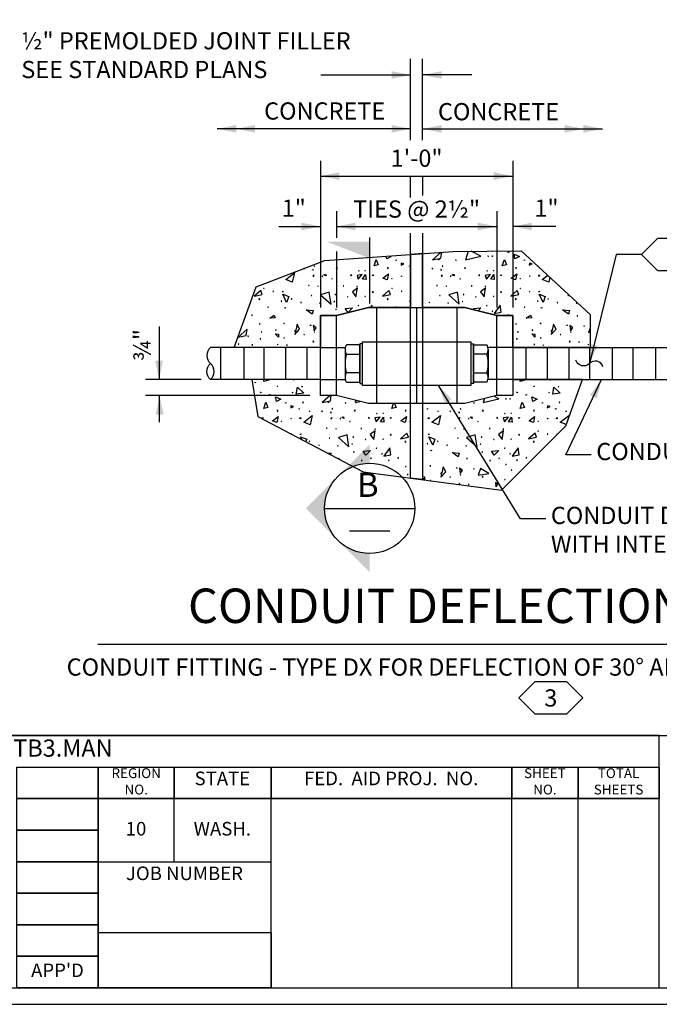
# Model space of a CAD drawing. Extents: x -3.74 to 2.72, y 0.07 to 2.12.
# Drawn here: x 0.76 to 1.18, y 0.07 to 0.71 of the extents above; entities that cross this region are included whole.
import ezdxf
from ezdxf.enums import TextEntityAlignment as Align

# ---------------------------------------------------------------- set-up
doc = ezdxf.new("R2010")
doc.units = 0
for name, pattern in [('A', [0]), ('B', [0]), ('BLANK', [0]), ('C', [0]), ('D', [0]), ('DEFAULT', [0]), ('E', [0]), ('SDASH', [0.006567, 0.003283, -0.003283]), ('SDASHB', [0.006567, 0.003283, -0.003283])]:
    doc.linetypes.add(name, pattern=pattern)
doc.layers.get('0').update_dxf_attribs({"linetype": 'CONTINUOUS'})
for name, color, linetype in [('BORDER', 2, 'CONTINUOUS'), ('GRAPHICS', 1, 'CONTINUOUS'), ('NAMES', 3, 'CONTINUOUS')]:
    doc.layers.add(name, color=color, linetype=linetype)
doc.styles.add('25', font='lucon.TTF', dxfattribs={"width": 1.041426})
doc.styles.add('BR25', font='BRIDT___0.TTF')
doc.styles.add('BR35', font='BRIDT___0.TTF')
doc.styles.add('BR50', font='BRIDT___0.TTF')
doc.styles.add('BR70', font='BRIDT___0.TTF')
doc.styles.add('PROJ3', font='arial.ttf')
doc.styles.add('PROJECT', font='arial.ttf', dxfattribs={"width": 1.062384})
doc.styles.add('SHEET12', font='BRIDRG__1.TTF')
doc.styles.add('SHEET9', font='BRIDRG__1.TTF', dxfattribs={"width": 1.061106})
doc.styles.add('TXT', font='TXT')

# ---------------------------------------------------------------- blocks, each defined once
blk = doc.blocks.new('BORDER_GRAPH')
at = {"linetype": 'D'}
blk.add_line((0.06282, 0.24456), (2.6875, 0.24456), dxfattribs=at)
at = {"color": 31, "linetype": 'B'}
for p, q in [((1.17625, 0.08052), (1.17625, 0.24456)), ((0.75885, 0.22406), (1.17625, 0.22406)), ((0.8117, 0.08052), (0.8117, 0.22406)), ((0.92397, 0.08052), (0.92397, 0.22406)), ((1.08045, 0.08052), (1.08045, 0.22406)), ((1.12342, 0.08052), (1.12342, 0.22406))]:
    blk.add_line(p, q, dxfattribs=at)
at = {"color": 2, "linetype": 'B'}
for p, q in [((0.86093, 0.16254), (0.86093, 0.22406)), ((0.8117, 0.20355), (1.17625, 0.20355)), ((0.8117, 0.16254), (0.92397, 0.16254))]:
    blk.add_line(p, q, dxfattribs=at)
at = {"color": 31, "linetype": 'B'}
blk.add_lwpolyline([(1.17625, 0.24456), (0.75885, 0.24456), (0.73265, 0.24456), (0.4485, 0.24456), (0.39618, 0.24456), (0.39618, 0.22406), (0.4485, 0.22406)], dxfattribs=at)
for points in [[(0.8117, 0.20355), (0.75885, 0.20355), (0.75885, 0.22406), (0.8117, 0.22406)], [(0.8117, 0.18305), (0.75885, 0.18305), (0.75885, 0.20355), (0.8117, 0.20355)], [(0.8117, 0.16254), (0.75885, 0.16254), (0.75885, 0.18305), (0.8117, 0.18305)], [(0.8117, 0.14204), (0.75885, 0.14204), (0.75885, 0.16254), (0.8117, 0.16254)], [(0.8117, 0.12153), (0.75885, 0.12153), (0.75885, 0.14204), (0.8117, 0.14204)], [(0.75885, 0.12153), (0.8117, 0.12153), (0.8117, 0.10103), (0.75885, 0.10103)], [(0.8117, 0.08052), (0.75885, 0.08052), (0.75885, 0.10103), (0.8117, 0.10103)]]:
    blk.add_lwpolyline(points, close=True, dxfattribs=at)
at = {"color": 2}
for s, insert, char_height, attachment_point, style in [('REGION\\PNO.', (0.83632, 0.21393), 0.006399, 5, 'SHEET9'), ('STATE', (0.8923, 0.20952), 0.00885, 8, 'SHEET12'), ('FED.  AID PROJ.  NO.', (1.002, 0.20949), 0.0088501, 8, 'SHEET12'), ('SHEET\\PNO.', (1.10191, 0.21393), 0.006399, 5, 'SHEET9'), ('TOTAL\\PSHEETS', (1.14981, 0.21393), 0.006399, 5, 'SHEET9'), ('10', (0.83619, 0.18281), 0.00885, 5, 'SHEET12'), ('WASH.', (0.89229, 0.18281), 0.00885, 5, 'SHEET12'), ('JOB NUMBER', (0.86768, 0.15941), 0.00885, 2, 'SHEET12')]:
    blk.add_mtext(s, dxfattribs=dict(at, insert=insert, char_height=char_height, attachment_point=attachment_point, style=style))
at = {"color": 31, "insert": (0.78515, 0.09077), "char_height": 0.00885, "attachment_point": 5, "style": 'SHEET12'}
blk.add_mtext("APP'D", dxfattribs=at)
blk = doc.blocks.new('BORDER_GRAPH$0')
at = {"linetype": 'D'}
blk.add_line((0.06282, 0.24456), (2.60049, 0.24456), dxfattribs=at)
at = {"linetype": 'B'}
for p, q in [((0.8117, 0.08052), (0.8117, 0.22406)), ((0.92397, 0.08052), (0.92397, 0.22406)), ((1.08045, 0.08052), (1.08045, 0.22406)), ((1.12342, 0.08052), (1.12342, 0.22406)), ((1.17625, 0.08052), (1.17625, 0.22406))]:
    blk.add_line(p, q, dxfattribs=at)
blk.add_lwpolyline([(0.75885, 0.22406), (1.17625, 0.22406), (1.17625, 0.24456), (0.75885, 0.24456), (0.73265, 0.24456), (0.4485, 0.24456), (0.39618, 0.24456), (0.39618, 0.22406), (0.4485, 0.22406)], dxfattribs=at)
for points in [[(0.8117, 0.20355), (0.75885, 0.20355), (0.75885, 0.22406), (0.8117, 0.22406)], [(0.8117, 0.18305), (0.75885, 0.18305), (0.75885, 0.20355), (0.8117, 0.20355)], [(0.8117, 0.16254), (0.75885, 0.16254), (0.75885, 0.18305), (0.8117, 0.18305)], [(0.8117, 0.14204), (0.75885, 0.14204), (0.75885, 0.16254), (0.8117, 0.16254)], [(0.8117, 0.12153), (0.75885, 0.12153), (0.75885, 0.14204), (0.8117, 0.14204)], [(0.75885, 0.12153), (0.8117, 0.12153), (0.8117, 0.10103), (0.75885, 0.10103)], [(0.92397, 0.08052), (0.8117, 0.08052), (0.8117, 0.1164), (0.92397, 0.1164)], [(0.8117, 0.08052), (0.75885, 0.08052), (0.75885, 0.10103), (0.8117, 0.10103)]]:
    blk.add_lwpolyline(points, close=True, dxfattribs=at)
at = {"color": 2, "linetype": 'B'}
for points in [[(0.8117, 0.22406), (0.86093, 0.22406), (0.86093, 0.20355), (0.8117, 0.20355)], [(0.86093, 0.22406), (0.92397, 0.22406), (0.92397, 0.20355), (0.86093, 0.20355)], [(0.92397, 0.22406), (1.08045, 0.22406), (1.08045, 0.20355), (0.92397, 0.20355)], [(1.08045, 0.22406), (1.12342, 0.22406), (1.12342, 0.20355), (1.08045, 0.20355)], [(1.12342, 0.22406), (1.17625, 0.22406), (1.17625, 0.20355), (1.12342, 0.20355)]]:
    blk.add_lwpolyline(points, close=True, dxfattribs=at)
at = {"insert": (0.78515, 0.09077), "char_height": 0.00885, "attachment_point": 5, "style": 'SHEET12'}
blk.add_mtext("APP'D", dxfattribs=at)
blk = doc.blocks.new('BORDER_OUTLINE')
at = {"linetype": 'E'}
blk.add_lwpolyline([(0.06282, 0.08052), (2.6875, 0.08052), (2.6875, 1.80296), (0.06282, 1.80296)], close=True, dxfattribs=at)
blk = doc.blocks.new('BORDER_OUTLINE$0')
at = {"linetype": 'E'}
blk.add_lwpolyline([(0.06282, 0.08052), (2.6875, 0.08052), (2.6875, 1.80296), (0.06282, 1.80296)], close=True, dxfattribs=at)
blk = doc.blocks.new('NO_NAME$0')
at = {"color": 1, "linetype": 'BLANK'}
blk.add_lwpolyline([(-0.01722, 0.06982), (2.71667, 0.06982), (2.71667, 2.11546), (-0.01722, 2.11546)], close=True, dxfattribs=at)
blk = doc.blocks.new('BORDER_NAMES')
at = {"insert": (0.39618, 0.242), "char_height": 0.0111959, "attachment_point": 1, "style": 'BR35'}
blk.add_mtext('\\fBridgeTech|b0|i1|c0|p66; M:\\\\STANDARDS\\\\Traffic Barriers\\\\Single Slope\\\\SS42TB3.MAN', dxfattribs=at)
at = {"style": 'TXT', "flags": 3}
for tag in ['OPRN', 'OJOB', 'OFIL', 'OSHT', 'OCHK', 'OCHD', 'ODGN', 'ODET', 'OTT1', 'ODGD', 'ODTD']:
    blk.add_attdef(tag, (0, 0), '', height=2.5, dxfattribs=at)
at = {"flags": 2}
for tag, height, style, width, p in [('OPT1', 0.01732, 'PROJECT', 1.130462, (2.35372, 0.2168)), ('OPT2', 0.01732, 'PROJECT', 1.130462, (2.35372, 0.18903)), ('OPT3', 0.01195, 'PROJ3', 1.060258, (2.35372, 0.16126)), ('OFED', 0.00782, 'BR25', 0.819248, (0.86786, 0.127)), ('OTT2', 0.01564, 'BR50', 0.890062, (2.35403, 0.0951))]:
    blk.add_attdef(tag, text='', height=height, dxfattribs=dict(at, style=style, width=width)).set_placement(p, align=Align.MIDDLE_CENTER)
at = {"style": '25', "width": 1.041426, "flags": 2}
blk.add_attdef('OSRN', text='', height=0.00822, rotation=90, dxfattribs=at).set_placement((0.04265, 0.16732), align=Align.MIDDLE_CENTER)
for tag, p in [('OBPE', (0.19739, 0.13753)), ('OPRP', (0.19739, 0.11703)), ('OARC', (0.19739, 0.09652))]:
    blk.add_attdef(tag, text='', height=0.00822, dxfattribs=at).set_placement(p, align=Align.TOP_LEFT)
for tag, p in [('OBPD', (0.39095, 0.13753)), ('OPRD', (0.39095, 0.11576)), ('OARD', (0.39095, 0.09488))]:
    blk.add_attdef(tag, text='', height=0.00822, dxfattribs=at).set_placement(p, align=Align.TOP_RIGHT)
blk = doc.blocks.new('CONDUITEXPJT$5')
at = {"color": 3, "insert": (6.329, 2.2679), "char_height": 0.089567, "attachment_point": 7, "style": 'BR35'}
blk.add_mtext('\\fBridgeTech|b0|i1|c0|p66;CONDUIT FITTING - TYPE DX FOR DEFLECTION OF 30%%d AND ¾" MOVEMENT.', dxfattribs=at)
blk = doc.blocks.new('END$MARK$8$177')
blk.add_hatch(color=1).paths.add_polyline_path([(4.01, 0.81), (4.01, -0.81), (0, 0)], flags=0)
blk = doc.blocks.new('END$MARK$8$180')
h = blk.add_hatch(color=1)
h.paths.add_polyline_path([(-4.01, -0.81), (-4.01, 0.81), (0, 0)], flags=0)
h.paths.add_polyline_path([(-8.01, -0.81), (-8.01, 0.81), (-4.01, 0)], flags=0)
blk = doc.blocks.new('END$MARK$8$178')
blk.add_hatch(color=1).paths.add_polyline_path([(-4.01, -0.81), (-4.01, 0.81), (0, 0)], flags=0)
blk = doc.blocks.new('CONDDFITB$0')
at = {"color": 1, "linetype": 'A'}
for p, q in [((8.117, 5.0531), (8.117, 5.4756)), ((8.1795, 5.0531), (8.1795, 5.4756)), ((7.0283, 3.8081), (6.7397, 3.8081)), ((7.5936, 3.7247), (6.7397, 3.7247))]:
    blk.add_line(p, q, dxfattribs=at)
at = {"color": 1}
for p, q in [((7.6499, 5.3923), (8.117, 5.3923)), ((8.435, 5.3923), (8.1795, 5.3923)), ((8.117, 5.112), (7.1116, 5.112)), ((8.1795, 5.112), (9.1145, 5.112)), ((6.8092, 4.0845), (6.8092, 3.8081)), ((6.8123, 3.587), (6.8123, 3.7247))]:
    blk.add_line(p, q, dxfattribs=at)
at = {"color": 5, "linetype": 'C'}
for p, q in [((8.117, 4.7542), (8.117, 4.8661)), ((8.1795, 4.8661), (8.1795, 4.7645)), ((8.117, 4.1831), (8.117, 4.5693)), ((8.1795, 4.5693), (8.1795, 4.1831)), ((7.6483, 3.9747), (7.0769, 3.9747)), ((8.6483, 3.9747), (9.5707, 3.9747)), ((7.6483, 3.8081), (7.0769, 3.8081)), ((8.6483, 3.8081), (9.5707, 3.8081)), ((8.117, 3.2958), (8.117, 3.6831)), ((8.1795, 3.6831), (8.1795, 3.2875))]:
    blk.add_line(p, q, dxfattribs=at)
at = {"color": 3, "linetype": 'B'}
for p, q in [((7.94, 4.1831), (7.94, 3.6831)), ((8.1483, 4.1831), (8.1483, 3.6831)), ((8.3566, 4.1831), (8.3566, 3.6831)), ((7.7316, 3.7247), (7.7316, 4.1414)), ((8.565, 3.7247), (8.565, 4.1414)), ((7.2496, 3.9747), (7.2497, 3.8081)), ((7.4684, 3.8081), (7.4683, 3.9747)), ((8.8282, 3.8081), (8.8283, 3.9747)), ((9.047, 3.9747), (9.0469, 3.8081)), ((9.2717, 3.9747), (9.2716, 3.8081)), ((9.4948, 3.9747), (9.4947, 3.8081))]:
    blk.add_line(p, q, dxfattribs=at)
at = {"color": 1, "linetype": 'SDASH'}
for p, q in [((8.117, 3.6831), (8.117, 4.1831)), ((8.1795, 4.1831), (8.1795, 3.6831))]:
    blk.add_line(p, q, dxfattribs=at)
at = {"color": 3, "linetype": 'SDASHB'}
for p, q in [((7.1299, 3.8081), (7.1299, 3.9747)), ((7.3556, 3.8081), (7.3555, 3.9747)), ((7.579, 3.8081), (7.579, 3.9747)), ((8.7175, 3.8081), (8.7176, 3.9747)), ((8.941, 3.8081), (8.9411, 3.9747)), ((9.1667, 3.8081), (9.1667, 3.9747)), ((9.3923, 3.8081), (9.3924, 3.9747))]:
    blk.add_line(p, q, dxfattribs=at)
at = {"color": 5, "linetype": 'C'}
blk.add_lwpolyline([(8.6483, 4.1414), (8.6483, 3.7247), (8.565, 3.7247), (8.3983, 3.6831), (7.8983, 3.6831), (7.7316, 3.7247), (7.6483, 3.7247), (7.6483, 4.1414), (7.7316, 4.1414), (7.8983, 4.1831), (8.3983, 4.1831), (8.565, 4.1414)], close=True, dxfattribs=at)
at = {"color": 1, "linetype": 'SDASH'}
blk.add_lwpolyline([(8.4295, 3.7779), (7.867, 3.7779), (7.867, 4.0049), (8.4295, 4.0049)], close=True, dxfattribs=at)
at = {"color": 1, "xscale": 0.02460629921259845, "yscale": 0.02460629921259845, "zscale": 0.02460629921259845}
for name, p in [('END$MARK$8$178', (8.117, 5.3923)), ('END$MARK$8$177', (8.1795, 5.112)), ('END$MARK$8$180', (9.1145, 5.112))]:
    blk.add_blockref(name, p, dxfattribs=at)
for name, p, rotation in [('END$MARK$8$178', (8.1795, 5.3923), 180), ('END$MARK$8$180', (7.1116, 5.112), 180), ('END$MARK$8$177', (8.117, 5.112), 180), ('END$MARK$8$178', (6.8092, 3.8081), 270), ('END$MARK$8$178', (6.8123, 3.7247), 90)]:
    blk.add_blockref(name, p, dxfattribs=dict(at, rotation=rotation))
at = {"color": 3, "char_height": 0.089567, "style": 'BR35'}
for s, insert, attachment_point in [('\\fBridgeTech|b0|i1|c0|p66;½" PREMOLDED JOINT FILLER\\PSEE STANDARD PLANS', (6.0931, 5.6147), 1), ('\\fBridgeTech|b0|i1|c0|p66;CONCRETE', (7.6704, 5.1601), 8), ('\\fBridgeTech|b0|i1|c0|p66;CONCRETE', (8.5741, 5.1565), 8)]:
    blk.add_mtext(s, dxfattribs=dict(at, insert=insert, attachment_point=attachment_point))
at = {"color": 3, "insert": (6.7656, 3.9877), "char_height": 0.089567, "attachment_point": 8, "rotation": 90, "style": 'BR35'}
blk.add_mtext('\\fBridgeTech|b0|i1|c0|p66;¾"', dxfattribs=at)
blk = doc.blocks.new('TEXT_CALLOUT$36')
at = {"color": 1, "linetype": 'BLANK'}
for points in [[(7.1992, 3.9747), (7.3135, 4.2908), (7.6716, 4.4279), (8.3383, 4.4746), (8.6926, 4.478), (9.0507, 4.146), (9.0507, 3.9747), (8.6483, 3.9747), (8.6483, 4.1414), (8.565, 4.1414), (8.3983, 4.1831), (8.1795, 4.1831), (8.1795, 4.4635), (8.117, 4.4591), (8.117, 4.1831), (7.8983, 4.1831), (7.7316, 4.1414), (7.6483, 4.1414), (7.6483, 3.9747)], [(7.2923, 3.8081), (7.3231, 3.6163), (7.8709, 3.3287), (8.5898, 3.2328), (8.9236, 3.5666), (9.0109, 3.8081), (8.6483, 3.8081), (8.6483, 3.7247), (8.565, 3.7247), (8.3983, 3.6831), (8.1795, 3.6831), (8.1795, 3.2875), (8.117, 3.2958), (8.117, 3.6831), (7.8983, 3.6831), (7.7316, 3.7247), (7.6483, 3.7247), (7.6483, 3.8081)]]:
    blk.add_lwpolyline(points, close=True, dxfattribs=at)
blk = doc.blocks.new('TEXT_CALLOUT$40')
at = {"color": 1}
blk.add_lwpolyline([(9.0561, 3.4163), (8.9249, 3.4163), (9.1095, 3.8081)], dxfattribs=at)
at = {"color": 1, "xscale": 0.02460629921259845, "yscale": 0.02460629921259845, "zscale": 0.02460629921259845, "rotation": 64.76954278541226}
blk.add_blockref('END$MARK$8$178', (9.1095, 3.8081), dxfattribs=at)
at = {"color": 3, "insert": (9.0823, 3.4785), "char_height": 0.089567, "attachment_point": 1, "style": 'BR35'}
blk.add_mtext('\\fBridgeTech|b0|i1|c0|p66;CONDUIT PIPE', dxfattribs=at)
blk = doc.blocks.new('END$MARK$8$179')
blk.add_hatch(color=1).paths.add_polyline_path([(-4.01, -0.81), (-4.01, 0.81), (0, 0)], flags=0)
at = {"color": 1, "linetype": 'B'}
blk.add_lwpolyline([(0, 2.93, 0.57735), (0, 0, -0.57735), (0, -2.93)], format="xyb", dxfattribs=at)
blk = doc.blocks.new('TEXT_CALLOUT$48')
at = {"color": 1}
blk.add_lwpolyline([(9.3169, 4.4588), (9.1857, 4.4588), (9.0469, 3.8914)], dxfattribs=at)
at = {"color": 1, "xscale": 0.02460629921259845, "yscale": 0.02460629921259845, "zscale": 0.02460629921259845, "rotation": 256.2621074364422}
blk.add_blockref('END$MARK$8$179', (9.0469, 3.8914), dxfattribs=at)
blk = doc.blocks.new('TEXT_CALLOUT$49')
at = {"color": 1}
blk.add_lwpolyline([(1.1025, 0.3855), (1.0861, 0.3855), (1.03276, 0.47223)], dxfattribs=at)
at = {"color": 1, "xscale": 0.003075787401574806, "yscale": 0.003075787401574806, "zscale": 0.003075787401574806, "rotation": 121.5905533360212}
blk.add_blockref('END$MARK$8$178', (1.03276, 0.47223), dxfattribs=at)
at = {"color": 3, "insert": (1.10578, 0.39327), "char_height": 0.0111959, "attachment_point": 1, "style": 'BR35'}
blk.add_mtext('\\fBridgeTech|b0|i1|c0|p66;CONDUIT DEFLECTOR FITTING\\PWITH INTERNAL BONDING JUMPER', dxfattribs=at)
blk = doc.blocks.new('NO_NAME$8')
blk.add_hatch(color=1).paths.add_polyline_path([(-0.98804, -0.56572), (-0.98804, -0.55486), (-0.95993, -0.56572)], flags=0)
at = {"color": 5, "linetype": 'C'}
blk.add_line((-0.98804, -0.52546), (-0.98804, -0.56831), dxfattribs=at)
blk = doc.blocks.new('NUT$1')
at = {"color": 1, "linetype": 'SDASH'}
for p, q in [((7.6483, 3.9747), (7.7775, 3.9747)), ((7.7761, 3.964), (7.7761, 3.8188)), ((7.6483, 3.8081), (7.7775, 3.8081))]:
    blk.add_line(p, q, dxfattribs=at)
blk.add_lwpolyline([(7.867, 3.9945), (7.853, 3.9945), (7.853, 3.7883), (7.867, 3.7883)], dxfattribs=at)
for points in [[(7.853, 3.843), (7.7838, 3.843, 0.317837), (7.7838, 3.7946), (7.853, 3.7946), (7.853, 3.9882), (7.7838, 3.9882, 0.317837), (7.7838, 3.9398), (7.853, 3.9398)], [(7.7832, 3.9398, 0.147477), (7.7832, 3.843)]]:
    blk.add_lwpolyline(points, format="xyb", dxfattribs=at)
blk = doc.blocks.new('NUT$2')
at = {"color": 1, "linetype": 'SDASH'}
for p, q in [((8.6483, 3.9747), (8.5191, 3.9747)), ((8.5205, 3.964), (8.5205, 3.8188)), ((8.6483, 3.8081), (8.5191, 3.8081))]:
    blk.add_line(p, q, dxfattribs=at)
blk.add_lwpolyline([(8.4295, 3.9945), (8.4436, 3.9945), (8.4436, 3.7883), (8.4295, 3.7883)], dxfattribs=at)
for points in [[(8.4436, 3.843), (8.5128, 3.843, -0.317837), (8.5128, 3.7946), (8.4436, 3.7946), (8.4436, 3.9882), (8.5128, 3.9882, -0.317837), (8.5128, 3.9398), (8.4436, 3.9398)], [(8.5134, 3.9398, -0.147477), (8.5134, 3.843)]]:
    blk.add_lwpolyline(points, format="xyb", dxfattribs=at)
blk = doc.blocks.new('BKRND$1')
at = {"color": 1, "linetype": 'A'}
for points in [[(7.0769, 3.9753, 0.451416), (7.0769, 3.8917)], [(7.0769, 3.8081, -0.451416), (7.0769, 3.8917)], [(7.0769, 3.8081, 0.451416), (7.0769, 3.8917)]]:
    blk.add_lwpolyline(points, format="xyb", dxfattribs=at)
blk = doc.blocks.new('GDS_TEX_CONCRETE_26$1')
at = {"color": 1, "linetype": 'DEFAULT'}
blk.add_line((1.02359, 0.41079), (1.02244, 0.41202), dxfattribs=at)
for points in [[(0.91331, 0.47415), (0.91364, 0.47426), (0.91375, 0.47393)], [(0.93848, 0.47569), (0.93873, 0.47592), (0.93892, 0.47564)], [(1.10515, 0.47569), (1.1054, 0.47592), (1.10559, 0.47564)], [(0.91688, 0.46772), (0.91722, 0.46776), (0.91738, 0.46745)], [(0.92809, 0.47146), (0.92809, 0.4718), (0.92842, 0.47174)], [(0.93776, 0.46756), (0.9381, 0.46762), (0.93815, 0.46728)], [(0.94037, 0.46652), (0.94104, 0.47102), (0.94521, 0.46707)], [(0.94386, 0.47119), (0.94404, 0.47148), (0.94436, 0.47135)], [(1.08355, 0.46772), (1.08389, 0.46776), (1.08404, 0.46745)], [(1.09476, 0.47146), (1.09475, 0.4718), (1.09509, 0.47174)], [(1.10443, 0.46756), (1.10477, 0.46762), (1.10482, 0.46728)], [(1.10704, 0.46652), (1.10771, 0.47102), (1.11187, 0.46707)], [(1.11053, 0.47119), (1.11071, 0.47148), (1.11103, 0.47135)], [(0.91916, 0.45728), (0.92053, 0.46135), (0.92191, 0.45783)], [(0.92282, 0.46608), (0.92335, 0.46634), (0.92331, 0.46575)], [(0.9274, 0.46179), (0.9268, 0.46472), (0.93026, 0.46322)], [(0.93342, 0.46075), (0.93361, 0.46103), (0.93386, 0.4608)], [(0.94444, 0.46117), (0.94497, 0.46114), (0.94473, 0.46161)], [(0.96159, 0.46117), (0.96107, 0.46114), (0.9613, 0.46161)], [(0.97261, 0.46075), (0.97242, 0.46103), (0.97217, 0.4608)], [(1.05594, 0.46075), (1.05576, 0.46103), (1.0555, 0.4608)], [(1.07683, 0.46333), (1.07669, 0.46364), (1.07639, 0.46349)], [(1.07921, 0.46333), (1.07934, 0.46364), (1.07965, 0.46349)], [(1.08582, 0.45728), (1.0872, 0.46135), (1.08857, 0.45783)], [(1.08948, 0.46608), (1.09002, 0.46634), (1.08998, 0.46575)], [(1.09407, 0.46179), (1.09347, 0.46472), (1.09693, 0.46322)], [(1.10009, 0.46075), (1.10028, 0.46103), (1.10053, 0.4608)], [(1.11111, 0.46117), (1.11163, 0.46114), (1.1114, 0.46161)], [(0.92811, 0.45632), (0.92794, 0.45549), (0.92826, 0.45536)], [(0.93674, 0.45761), (0.93858, 0.45848), (0.93685, 0.45893)], [(0.94216, 0.45679), (0.94223, 0.45712), (0.94249, 0.4569)], [(0.9487, 0.4553), (0.94896, 0.45553), (0.94925, 0.45536)], [(0.95733, 0.4553), (0.95708, 0.45553), (0.95678, 0.45536)], [(0.96268, 0.45432), (0.96318, 0.45461), (0.96268, 0.4549)], [(0.96387, 0.45679), (0.9638, 0.45712), (0.96354, 0.4569)], [(0.97844, 0.45547), (0.97809, 0.45549), (0.97834, 0.45622)], [(1.01144, 0.45632), (1.01127, 0.45549), (1.01159, 0.45536)], [(1.02549, 0.45679), (1.02557, 0.45712), (1.02582, 0.4569)], [(1.03203, 0.4553), (1.03229, 0.45553), (1.03258, 0.45536)], [(1.04067, 0.4553), (1.04041, 0.45553), (1.04012, 0.45536)], [(1.04601, 0.45432), (1.04652, 0.45461), (1.04601, 0.4549)], [(1.04721, 0.45679), (1.04713, 0.45712), (1.04688, 0.4569)], [(1.06177, 0.45547), (1.06143, 0.45549), (1.06168, 0.45622)], [(1.09477, 0.45632), (1.09461, 0.45549), (1.09492, 0.45536)], [(1.10341, 0.45761), (1.10524, 0.45848), (1.10352, 0.45893)], [(1.10883, 0.45679), (1.1089, 0.45712), (1.10916, 0.4569)], [(1.11537, 0.4553), (1.11562, 0.45553), (1.11592, 0.45536)], [(0.91805, 0.45117), (0.91877, 0.45126), (0.91849, 0.45059)], [(0.92498, 0.44915), (0.92855, 0.45196), (0.92773, 0.44805)], [(0.93073, 0.44866), (0.9308, 0.44899), (0.93106, 0.44877)], [(0.93678, 0.45058), (0.9371, 0.4507), (0.93716, 0.45036)], [(0.94266, 0.45058), (0.94319, 0.45133), (0.94332, 0.45052)], [(0.94521, 0.44838), (0.95074, 0.45258), (0.94938, 0.44662)], [(0.96338, 0.45058), (0.96336, 0.45143), (0.96272, 0.45052)], [(0.96926, 0.45058), (0.96894, 0.4507), (0.96887, 0.45036)], [(0.96992, 0.45145), (0.97102, 0.45176), (0.97133, 0.45067)], [(0.9753, 0.44866), (0.97523, 0.44899), (0.97497, 0.44877)], [(0.98799, 0.45117), (0.98726, 0.45126), (0.98755, 0.45059)], [(0.99225, 0.4486), (0.99487, 0.45148), (0.99148, 0.45102)], [(0.99283, 0.45388), (0.99261, 0.45414), (0.99239, 0.45388)], [(0.99502, 0.44849), (0.99693, 0.45147), (0.99733, 0.44838)], [(0.99653, 0.45388), (0.99675, 0.45414), (0.99697, 0.45388)], [(1.00138, 0.45117), (1.00211, 0.45126), (1.00182, 0.45059)], [(1.00832, 0.44915), (1.01188, 0.45196), (1.01106, 0.44805)], [(1.01406, 0.44866), (1.01414, 0.44899), (1.01439, 0.44877)], [(1.02599, 0.45058), (1.02652, 0.45133), (1.02665, 0.45052)], [(1.02854, 0.44838), (1.03407, 0.45258), (1.03272, 0.44662)], [(1.04671, 0.45058), (1.0467, 0.45143), (1.04605, 0.45052)], [(1.05259, 0.45058), (1.05227, 0.4507), (1.05221, 0.45036)], [(1.05325, 0.45145), (1.05435, 0.45176), (1.05466, 0.45067)], [(1.05864, 0.44866), (1.05857, 0.44899), (1.05831, 0.44877)], [(1.07132, 0.45117), (1.0706, 0.45126), (1.07088, 0.45059)], [(1.07558, 0.4486), (1.0782, 0.45148), (1.07481, 0.45102)], [(1.07617, 0.45388), (1.07595, 0.45414), (1.07573, 0.45388)], [(1.07835, 0.44849), (1.08026, 0.45147), (1.08066, 0.44838)], [(1.07987, 0.45388), (1.08009, 0.45414), (1.08031, 0.45388)], [(1.08472, 0.45117), (1.08544, 0.45126), (1.08515, 0.45059)], [(1.09165, 0.44915), (1.09521, 0.45196), (1.0944, 0.44805)], [(1.0974, 0.44866), (1.09747, 0.44899), (1.09773, 0.44877)], [(1.10344, 0.45058), (1.10376, 0.4507), (1.10383, 0.45036)], [(1.10932, 0.45058), (1.10985, 0.45133), (1.10998, 0.45052)], [(0.96036, 0.44443), (0.96002, 0.44449), (0.96008, 0.44415)], [(0.96629, 0.44393), (0.966, 0.44411), (0.96596, 0.44377)], [(0.98294, 0.4441), (0.98265, 0.44428), (0.98234, 0.44415)], [(0.99169, 0.44268), (0.9884, 0.44033), (0.99075, 0.43704)], [(0.99179, 0.44366), (0.99146, 0.44374), (0.9913, 0.44344)], [(1.01406, 0.4425), (1.01414, 0.44217), (1.01439, 0.44239)], [(1.04369, 0.44443), (1.04335, 0.44449), (1.04341, 0.44415)], [(1.04962, 0.44393), (1.04933, 0.44411), (1.04929, 0.44377)], [(1.06628, 0.4441), (1.06599, 0.44428), (1.06567, 0.44415)], [(1.07503, 0.44268), (1.07174, 0.44033), (1.07409, 0.43704)], [(1.07512, 0.44366), (1.07479, 0.44374), (1.07463, 0.44344)], [(1.0974, 0.4425), (1.09747, 0.44217), (1.09773, 0.44239)], [(0.94319, 0.44012), (0.94299, 0.44052), (0.94332, 0.44063)], [(0.9487, 0.43585), (0.94896, 0.43562), (0.94925, 0.4358)], [(0.96211, 0.43789), (0.96196, 0.43819), (0.96168, 0.438)], [(0.96773, 0.43829), (0.97454, 0.43225), (0.97337, 0.44017)], [(0.97749, 0.43835), (0.97753, 0.43888), (0.97705, 0.43864)], [(0.98542, 0.43673), (0.98553, 0.43705), (0.9852, 0.43701)], [(0.99653, 0.43728), (0.99675, 0.43702), (0.99697, 0.43728)], [(1.00138, 0.43999), (1.00211, 0.4399), (1.00182, 0.44057)], [(1.00799, 0.43751), (1.0132, 0.43847), (1.01222, 0.44111)], [(1.01093, 0.43569), (1.01144, 0.43502), (1.01159, 0.4358)], [(1.02652, 0.44012), (1.02633, 0.44052), (1.02665, 0.44063)], [(1.02647, 0.43876), (1.03046, 0.43727), (1.02898, 0.43328)], [(1.03203, 0.43585), (1.03229, 0.43562), (1.03258, 0.4358)], [(1.04545, 0.43789), (1.04529, 0.43819), (1.04501, 0.438)], [(1.05106, 0.43829), (1.05788, 0.43225), (1.0567, 0.44017)], [(1.06083, 0.43835), (1.06086, 0.43888), (1.06039, 0.43864)], [(1.06875, 0.43673), (1.06887, 0.43705), (1.06853, 0.43701)], [(1.07987, 0.43728), (1.08009, 0.43702), (1.08031, 0.43728)], [(1.08472, 0.43999), (1.08544, 0.4399), (1.08515, 0.44057)], [(1.09132, 0.43751), (1.09653, 0.43847), (1.09555, 0.44111)], [(1.09426, 0.43569), (1.09477, 0.43502), (1.09492, 0.4358)], [(1.10344, 0.44058), (1.10376, 0.44046), (1.10383, 0.4408)], [(0.9553, 0.43338), (0.95498, 0.4335), (0.95492, 0.43316)], [(0.96756, 0.43288), (0.9673, 0.43312), (0.96712, 0.43283)], [(0.97695, 0.43409), (0.97666, 0.43427), (0.9764, 0.43404)], [(0.97794, 0.42865), (0.97795, 0.429), (0.97761, 0.42893)], [(0.98379, 0.42937), (0.98857, 0.42991), (0.98565, 0.42684)], [(0.99272, 0.43135), (0.9924, 0.43145), (0.99228, 0.43113)], [(0.99733, 0.42623), (1.00188, 0.42701), (1.00109, 0.43156)], [(1.02549, 0.43437), (1.02557, 0.43403), (1.02582, 0.43426)], [(1.02778, 0.42998), (1.0283, 0.43002), (1.02807, 0.42954)], [(1.03863, 0.43338), (1.03831, 0.4335), (1.03825, 0.43316)], [(1.05089, 0.43288), (1.05064, 0.43312), (1.05045, 0.43283)], [(1.06029, 0.43409), (1.05999, 0.43427), (1.05974, 0.43404)], [(1.06127, 0.42865), (1.06128, 0.429), (1.06095, 0.42893)], [(1.06712, 0.42937), (1.0719, 0.42991), (1.06899, 0.42684)], [(1.07606, 0.43135), (1.07573, 0.43145), (1.07562, 0.43113)], [(1.08067, 0.42623), (1.08521, 0.42701), (1.08443, 0.43156)], [(0.96827, 0.42475), (0.96793, 0.42482), (0.96788, 0.42448)], [(0.98322, 0.42327), (0.98268, 0.42353), (0.98272, 0.42294)], [(0.98915, 0.42492), (0.98881, 0.42495), (0.98866, 0.42464)], [(0.99587, 0.42783), (0.99601, 0.42751), (0.99631, 0.42766)], [(1.00022, 0.42343), (1.00056, 0.4234), (1.00071, 0.42371)], [(1.00615, 0.42508), (1.00668, 0.42482), (1.00664, 0.42541)], [(1.04166, 0.42858), (1.04624, 0.42812), (1.04558, 0.42576)], [(1.0516, 0.42475), (1.05127, 0.42482), (1.05122, 0.42448)], [(1.06655, 0.42327), (1.06602, 0.42353), (1.06606, 0.42294)], [(1.07249, 0.42492), (1.07214, 0.42495), (1.07199, 0.42464)], [(1.07921, 0.42783), (1.07934, 0.42751), (1.07965, 0.42766)], [(1.08355, 0.42343), (1.08389, 0.4234), (1.08404, 0.42371)], [(1.08948, 0.42508), (1.09002, 0.42482), (1.08998, 0.42541)], [(1.01143, 0.41969), (1.01142, 0.41935), (1.01176, 0.41942)], [(1.0272, 0.41997), (1.02737, 0.41968), (1.02769, 0.4198)], [(1.0343, 0.4126), (1.03748, 0.41596), (1.03587, 0.41918)], [(1.04492, 0.41837), (1.0444, 0.41833), (1.04463, 0.4188)], [(1.04683, 0.41495), (1.04832, 0.41691), (1.04636, 0.4184)], [(1.05594, 0.41794), (1.05576, 0.41822), (1.0555, 0.41799)], [(1.05858, 0.41386), (1.06539, 0.41502), (1.06015, 0.41809)], [(1.07683, 0.42052), (1.07669, 0.42084), (1.07639, 0.42069)], [(1.07998, 0.417), (1.0803, 0.4169), (1.08042, 0.41722)], [(1.01242, 0.41425), (1.01271, 0.41408), (1.01296, 0.41431)], [(1.03407, 0.41497), (1.03439, 0.41485), (1.03445, 0.41519)], [(1.04067, 0.4125), (1.04041, 0.41273), (1.04012, 0.41255)], [(1.04721, 0.41398), (1.04713, 0.41432), (1.04688, 0.41409)], [(1.06177, 0.41266), (1.06137, 0.41322), (1.06111, 0.41255)], [(1.07617, 0.41107), (1.07595, 0.41133), (1.07573, 0.41107)], [(1.05259, 0.40777), (1.05227, 0.40789), (1.05221, 0.40755)], [(1.07001, 0.40618), (1.07127, 0.40775), (1.0697, 0.409)]]:
    blk.add_lwpolyline(points, close=True, dxfattribs=at)
for points in [[(0.92374, 0.47601), (0.91927, 0.47476), (0.91926, 0.47601)], [(0.95111, 0.47601), (0.95112, 0.47597), (0.95105, 0.47601)], [(0.95492, 0.47601), (0.95492, 0.47597), (0.95499, 0.47601)], [(1.09041, 0.47601), (1.08593, 0.47476), (1.08592, 0.47601)], [(1.11778, 0.47601), (1.11779, 0.47597), (1.11771, 0.47601)], [(1.12159, 0.47601), (1.12158, 0.47597), (1.12165, 0.47601)], [(0.96234, 0.46559), (0.95723, 0.46116), (0.96253, 0.46219), (0.96307, 0.46559)], [(0.97895, 0.46247), (0.97854, 0.46116), (0.98154, 0.46182)], [(1.06264, 0.4636), (1.06187, 0.46116), (1.07195, 0.46338), (1.06866, 0.4651)], [(1.00424, 0.46038), (1.00524, 0.45783), (1.00249, 0.45728), (1.00354, 0.46038)], [(1.11578, 0.44674), (1.11187, 0.44838), (1.11741, 0.45258), (1.11658, 0.44895)], [(0.93713, 0.44062), (0.93716, 0.4408), (0.93698, 0.44069)], [(0.94392, 0.43705), (0.94314, 0.43876), (0.94713, 0.43727), (0.94654, 0.43568)], [(1.10982, 0.44019), (1.10966, 0.44052), (1.10998, 0.44063), (1.10989, 0.44027)], [(0.96046, 0.42837), (0.96291, 0.42812), (0.96266, 0.42721)], [(1.02244, 0.41289), (1.02373, 0.41284), (1.02365, 0.41078)], [(1.02756, 0.41026), (1.02769, 0.41035), (1.02725, 0.41046), (1.02734, 0.41029)], [(1.0464, 0.40774), (1.04671, 0.40777), (1.04639, 0.40853), (1.04608, 0.40779)], [(1.05858, 0.40612), (1.05857, 0.40618), (1.05851, 0.40613)]]:
    blk.add_lwpolyline(points, dxfattribs=at)
blk = doc.blocks.new('GDS_TEX_CONCRETE_26$2')
at = {"color": 1, "linetype": 'DEFAULT'}
for points in [[(1.03456, 0.55878), (1.02894, 0.5539), (1.03423, 0.55493), (1.03485, 0.5588)], [(1.05199, 0.55942), (1.05024, 0.5539), (1.06032, 0.55612), (1.05398, 0.55943)], [(0.96062, 0.55361), (0.96054, 0.55354), (0.96098, 0.55349), (0.96089, 0.55363)], [(0.96695, 0.55405), (0.96691, 0.5539), (0.96789, 0.55412)], [(1.00089, 0.55643), (1.00196, 0.55596), (0.9991, 0.55453), (0.99875, 0.55628)], [(1.02244, 0.54532), (1.02244, 0.54532), (1.02244, 0.54531)], [(1.0975, 0.54963), (1.0972, 0.54953), (1.09726, 0.54984)], [(1.01463, 0.5433), (1.01436, 0.54332), (1.01463, 0.5437)], [(1.10514, 0.54254), (1.10442, 0.53936), (1.10024, 0.54112), (1.10378, 0.5438)], [(0.98971, 0.52288), (0.98946, 0.5243), (0.98847, 0.52288)], [(1.00534, 0.52288), (1.00557, 0.5231), (1.00513, 0.52315), (1.0053, 0.52288)], [(1.05608, 0.52131), (1.05549, 0.52211), (1.06027, 0.52265), (1.05844, 0.52072)], [(1.07838, 0.51768), (1.07835, 0.51815), (1.07785, 0.51782), (1.07815, 0.51768)], [(1.13134, 0.50945), (1.13028, 0.5066), (1.13134, 0.50678)]]:
    blk.add_lwpolyline(points, dxfattribs=at)
for points in [[(1.07785, 0.55882), (1.07839, 0.55908), (1.07835, 0.55849)], [(1.08244, 0.55453), (1.08184, 0.55746), (1.0853, 0.55596)], [(0.99086, 0.55003), (0.99224, 0.55409), (0.99361, 0.55057)], [(1.00513, 0.55349), (1.00531, 0.55377), (1.00557, 0.55354)], [(1.00845, 0.55035), (1.01028, 0.55122), (1.00856, 0.55167)], [(1.03329, 0.55391), (1.03277, 0.55388), (1.033, 0.55435)], [(1.04431, 0.55349), (1.04413, 0.55377), (1.04387, 0.55354)], [(1.0652, 0.55607), (1.06506, 0.55638), (1.06476, 0.55623)], [(1.06758, 0.55607), (1.06771, 0.55638), (1.06802, 0.55623)], [(1.07419, 0.55003), (1.07557, 0.55409), (1.07694, 0.55057)], [(1.08846, 0.55349), (1.08865, 0.55377), (1.0889, 0.55354)], [(1.09178, 0.55035), (1.09361, 0.55122), (1.09189, 0.55167)], [(0.93358, 0.54112), (0.93911, 0.54532), (0.93775, 0.53936)], [(0.9457, 0.54804), (0.94545, 0.54827), (0.94515, 0.5481)], [(0.95105, 0.54706), (0.95155, 0.54735), (0.95105, 0.54764)], [(0.95175, 0.54332), (0.95173, 0.54417), (0.95109, 0.54326)], [(0.95224, 0.54953), (0.95217, 0.54986), (0.95191, 0.54964)], [(0.95829, 0.54419), (0.95939, 0.5445), (0.9597, 0.54341)], [(0.96681, 0.54821), (0.96646, 0.54823), (0.96671, 0.54896)], [(0.98062, 0.54134), (0.98324, 0.54422), (0.97985, 0.54376)], [(0.9812, 0.54662), (0.98098, 0.54688), (0.98076, 0.54662)], [(0.98339, 0.54123), (0.9853, 0.54421), (0.9857, 0.54112)], [(0.9849, 0.54662), (0.98512, 0.54688), (0.98534, 0.54662)], [(0.99669, 0.54189), (1.00025, 0.5447), (0.99943, 0.54079)], [(0.99981, 0.54906), (0.99964, 0.54823), (0.99996, 0.5481)], [(1.01386, 0.54953), (1.01394, 0.54986), (1.01419, 0.54964)], [(1.02904, 0.54804), (1.02878, 0.54827), (1.02849, 0.5481)], [(1.03438, 0.54706), (1.03489, 0.54735), (1.03438, 0.54764)], [(1.03508, 0.54332), (1.03507, 0.54417), (1.03442, 0.54326)], [(1.03558, 0.54953), (1.03551, 0.54986), (1.03525, 0.54964)], [(1.04162, 0.54419), (1.04272, 0.5445), (1.04303, 0.54341)], [(1.05014, 0.54821), (1.0498, 0.54823), (1.05005, 0.54896)], [(1.06395, 0.54134), (1.06657, 0.54422), (1.06318, 0.54376)], [(1.06454, 0.54662), (1.06432, 0.54688), (1.0641, 0.54662)], [(1.06672, 0.54123), (1.06863, 0.54421), (1.06903, 0.54112)], [(1.06824, 0.54662), (1.06846, 0.54688), (1.06868, 0.54662)], [(1.08002, 0.54189), (1.08358, 0.5447), (1.08277, 0.54079)], [(1.08314, 0.54906), (1.08298, 0.54823), (1.08329, 0.5481)], [(0.95763, 0.54332), (0.95731, 0.54344), (0.95724, 0.5431)], [(0.96367, 0.5414), (0.9636, 0.54173), (0.96334, 0.54151)], [(0.97636, 0.54391), (0.97563, 0.544), (0.97592, 0.54333)], [(0.98975, 0.54391), (0.99048, 0.544), (0.99019, 0.54333)], [(1.00243, 0.5414), (1.00251, 0.54173), (1.00276, 0.54151)], [(1.00848, 0.54332), (1.0088, 0.54344), (1.00886, 0.5431)], [(1.04096, 0.54332), (1.04064, 0.54344), (1.04058, 0.5431)], [(1.04701, 0.5414), (1.04694, 0.54173), (1.04668, 0.54151)], [(1.05969, 0.54391), (1.05897, 0.544), (1.05925, 0.54333)], [(1.07309, 0.54391), (1.07381, 0.544), (1.07352, 0.54333)], [(1.08577, 0.5414), (1.08584, 0.54173), (1.0861, 0.54151)], [(1.09181, 0.54332), (1.09213, 0.54344), (1.0922, 0.5431)], [(1.09769, 0.54332), (1.09822, 0.54407), (1.09835, 0.54326)], [(0.91302, 0.53025), (0.91824, 0.53121), (0.91725, 0.53385)], [(0.9191, 0.53524), (0.91917, 0.53491), (0.91943, 0.53513)], [(0.92515, 0.53332), (0.92547, 0.5332), (0.92553, 0.53354)], [(0.93156, 0.53286), (0.93136, 0.53326), (0.93169, 0.53337)], [(0.93151, 0.5315), (0.9355, 0.53001), (0.93401, 0.52602)], [(0.94873, 0.53717), (0.94839, 0.53723), (0.94845, 0.53689)], [(0.95466, 0.53667), (0.95437, 0.53685), (0.95433, 0.53651)], [(0.9561, 0.53103), (0.96291, 0.52499), (0.96174, 0.53291)], [(0.96586, 0.53109), (0.9659, 0.53162), (0.96542, 0.53138)], [(0.97131, 0.53684), (0.97102, 0.53702), (0.97071, 0.53689)], [(0.98006, 0.53542), (0.97677, 0.53307), (0.97912, 0.52978)], [(0.98016, 0.5364), (0.97983, 0.53648), (0.97967, 0.53618)], [(0.98975, 0.53273), (0.99048, 0.53264), (0.99019, 0.53331)], [(0.99636, 0.53025), (1.00157, 0.53121), (1.00059, 0.53385)], [(1.00243, 0.53524), (1.00251, 0.53491), (1.00276, 0.53513)], [(1.00848, 0.53332), (1.0088, 0.5332), (1.00886, 0.53354)], [(1.03206, 0.53717), (1.03172, 0.53723), (1.03178, 0.53689)], [(1.03799, 0.53667), (1.0377, 0.53685), (1.03766, 0.53651)], [(1.03943, 0.53103), (1.04625, 0.52499), (1.04507, 0.53291)], [(1.0492, 0.53109), (1.04923, 0.53162), (1.04876, 0.53138)], [(1.05465, 0.53684), (1.05436, 0.53702), (1.05404, 0.53689)], [(1.0634, 0.53542), (1.06011, 0.53307), (1.06246, 0.52978)], [(1.06349, 0.5364), (1.06316, 0.53648), (1.063, 0.53618)], [(1.07309, 0.53273), (1.07381, 0.53264), (1.07352, 0.53331)], [(1.07969, 0.53025), (1.0849, 0.53121), (1.08392, 0.53385)], [(1.08577, 0.53524), (1.08584, 0.53491), (1.0861, 0.53513)], [(1.09181, 0.53332), (1.09213, 0.5332), (1.0922, 0.53354)], [(1.09822, 0.53286), (1.09803, 0.53326), (1.09835, 0.53337)], [(1.09817, 0.5315), (1.10217, 0.53001), (1.10068, 0.52602)], [(0.91597, 0.52843), (0.91648, 0.52776), (0.91663, 0.52854)], [(0.93053, 0.52711), (0.9306, 0.52677), (0.93086, 0.527)], [(0.93707, 0.52859), (0.93733, 0.52836), (0.93762, 0.52854)], [(0.94367, 0.52612), (0.94335, 0.52624), (0.94329, 0.5259)], [(0.95048, 0.53063), (0.95033, 0.53093), (0.95005, 0.53074)], [(0.95593, 0.52563), (0.95567, 0.52586), (0.95549, 0.52557)], [(0.96532, 0.52683), (0.96503, 0.52701), (0.96477, 0.52678)], [(0.97379, 0.52947), (0.9739, 0.52979), (0.97357, 0.52975)], [(0.9849, 0.53002), (0.98512, 0.52976), (0.98534, 0.53002)], [(0.9993, 0.52843), (0.99981, 0.52776), (0.99996, 0.52854)], [(1.01386, 0.52711), (1.01394, 0.52677), (1.01419, 0.527)], [(1.027, 0.52612), (1.02668, 0.52624), (1.02662, 0.5259)], [(1.03382, 0.53063), (1.03366, 0.53093), (1.03338, 0.53074)], [(1.03926, 0.52563), (1.03901, 0.52586), (1.03882, 0.52557)], [(1.04866, 0.52683), (1.04836, 0.52701), (1.04811, 0.52678)], [(1.05712, 0.52947), (1.05724, 0.52979), (1.0569, 0.52975)], [(1.06824, 0.53002), (1.06846, 0.52976), (1.06868, 0.53002)], [(1.08263, 0.52843), (1.08314, 0.52776), (1.08329, 0.52854)], [(1.0972, 0.52711), (1.09727, 0.52677), (1.09753, 0.527)], [(1.10374, 0.52859), (1.10399, 0.52836), (1.10429, 0.52854)], [(1.11034, 0.52612), (1.11001, 0.52624), (1.10995, 0.5259)], [(1.11715, 0.53063), (1.11699, 0.53093), (1.11671, 0.53074)], [(1.12259, 0.52563), (1.12234, 0.52586), (1.12215, 0.52557)], [(0.92179, 0.52315), (0.92198, 0.52286), (0.92223, 0.5231)], [(0.93281, 0.52272), (0.93334, 0.52276), (0.9331, 0.52228)], [(0.9467, 0.52132), (0.95128, 0.52086), (0.95062, 0.5185)], [(0.96631, 0.52139), (0.96632, 0.52174), (0.96598, 0.52167)], [(0.97216, 0.52211), (0.97694, 0.52265), (0.97402, 0.51958)], [(0.98109, 0.52409), (0.98077, 0.52419), (0.98065, 0.52387)], [(1.06443, 0.52409), (1.0641, 0.52419), (1.06399, 0.52387)], [(1.06758, 0.52057), (1.06771, 0.52025), (1.06802, 0.5204)], [(1.06904, 0.51897), (1.07358, 0.51975), (1.0728, 0.5243)], [(1.08846, 0.52315), (1.08865, 0.52286), (1.0889, 0.5231)], [(1.09948, 0.52272), (1.1, 0.52276), (1.09977, 0.52228)], [(1.11337, 0.52132), (1.11795, 0.52086), (1.11728, 0.5185)], [(0.91119, 0.51782), (0.91172, 0.51756), (0.91168, 0.51815)], [(0.91646, 0.51243), (0.91646, 0.51209), (0.91679, 0.51216)], [(0.92305, 0.51584), (0.92588, 0.51782), (0.92665, 0.51615)], [(0.93223, 0.51271), (0.93241, 0.51242), (0.93273, 0.51254)], [(1.08313, 0.51243), (1.08312, 0.51209), (1.08346, 0.51216)], [(1.08971, 0.51584), (1.09254, 0.51782), (1.09332, 0.51615)], [(1.0989, 0.51271), (1.09908, 0.51242), (1.0994, 0.51254)], [(1.12331, 0.51749), (1.12297, 0.51756), (1.12292, 0.51722)], [(0.90255, 0.50364), (0.90785, 0.50466), (0.90851, 0.50881)], [(0.91745, 0.50699), (0.91775, 0.50682), (0.918, 0.50705)], [(0.92685, 0.5082), (0.9271, 0.50797), (0.92729, 0.50826)], [(0.9391, 0.50771), (0.93943, 0.50759), (0.93949, 0.50793)], [(0.93934, 0.50534), (0.94252, 0.50871), (0.9409, 0.51192)], [(0.94996, 0.51111), (0.94944, 0.51107), (0.94967, 0.51154)], [(0.95187, 0.50769), (0.95336, 0.50965), (0.9514, 0.51114)], [(0.95224, 0.50672), (0.95217, 0.50706), (0.95191, 0.50683)], [(1.08412, 0.50699), (1.08441, 0.50682), (1.08467, 0.50705)], [(1.09352, 0.5082), (1.09377, 0.50797), (1.09396, 0.50826)], [(1.10577, 0.50771), (1.10609, 0.50759), (1.10616, 0.50793)], [(1.106, 0.50534), (1.10918, 0.50871), (1.10757, 0.51192)], [(1.11663, 0.51111), (1.1161, 0.51107), (1.11634, 0.51154)], [(1.11854, 0.50769), (1.12002, 0.50965), (1.11807, 0.51114)], [(1.11891, 0.50672), (1.11884, 0.50706), (1.11858, 0.50683)], [(1.12765, 0.51068), (1.12746, 0.51096), (1.12721, 0.51073)], [(0.90899, 0.50436), (0.90887, 0.50404), (0.90921, 0.50408)], [(0.91691, 0.50274), (0.91688, 0.50221), (0.91735, 0.50244)], [(0.92665, 0.50566), (0.92876, 0.50558), (0.92869, 0.50346)], [(0.93229, 0.5032), (0.93245, 0.5029), (0.93273, 0.50309)], [(0.9457, 0.50524), (0.94545, 0.50547), (0.94515, 0.50529)], [(0.95175, 0.50051), (0.95143, 0.50127), (0.95109, 0.50046)], [(1.08358, 0.50274), (1.08354, 0.50221), (1.08402, 0.50244)], [(1.09332, 0.50566), (1.09543, 0.50558), (1.09535, 0.50346)], [(1.09896, 0.5032), (1.09911, 0.5029), (1.0994, 0.50309)], [(1.11237, 0.50524), (1.11212, 0.50547), (1.11182, 0.50529)], [(1.11841, 0.50051), (1.11809, 0.50127), (1.11776, 0.50046)], [(1.1243, 0.50051), (1.12397, 0.50063), (1.12391, 0.50029)], [(0.90261, 0.49904), (0.90295, 0.49896), (0.90311, 0.49926)], [(0.91146, 0.4986), (0.91175, 0.49842), (0.91207, 0.49855)], [(0.92811, 0.49877), (0.92841, 0.49859), (0.92844, 0.49893)], [(0.93405, 0.49828), (0.93438, 0.49821), (0.93432, 0.49855)], [(1.09478, 0.49877), (1.09507, 0.49859), (1.09511, 0.49893)], [(1.10071, 0.49828), (1.10105, 0.49821), (1.10099, 0.49855)], [(1.13034, 0.49859), (1.13027, 0.49892), (1.13001, 0.4987)]]:
    blk.add_lwpolyline(points, close=True, dxfattribs=at)
blk = doc.blocks.new('DIMCHAIN_TEX_CONCRETE_26$1')
at = {"color": 1, "linetype": 'DEFAULT'}
for p, q in [((7.6483, 4.9461), (7.6483, 4.1831)), ((8.6483, 4.9461), (8.6483, 4.1831))]:
    blk.add_line(p, q, dxfattribs=at)
at = {"color": 1}
blk.add_line((7.6483, 4.8661), (8.6483, 4.8661), dxfattribs=at)
at = {"color": 1, "xscale": 0.02460629921259845, "yscale": 0.02460629921259845, "zscale": 0.02460629921259845}
for name, p in [('END$MARK$8$177', (7.6483, 4.8661)), ('END$MARK$8$178', (8.6483, 4.8661))]:
    blk.add_blockref(name, p, dxfattribs=at)
at = {"color": 3, "insert": (8.1483, 4.9145), "char_height": 0.089567, "attachment_point": 8, "style": 'BR35'}
blk.add_mtext('\\fBridgeTech|b0|i1|c0|p66;1\'-0"', dxfattribs=at)
blk = doc.blocks.new('DIMCHAIN_TEX_CONCRETE_26$2')
at = {"color": 1, "linetype": 'DEFAULT'}
for p, q in [((7.7316, 4.6841), (7.7316, 4.5448)), ((8.565, 4.6841), (8.565, 4.1831)), ((7.7316, 4.4742), (7.7316, 4.1831))]:
    blk.add_line(p, q, dxfattribs=at)
at = {"color": 1}
for p, q in [((7.4318, 4.6041), (7.6483, 4.6041)), ((7.7316, 4.6041), (8.565, 4.6041)), ((8.8729, 4.6041), (8.6483, 4.6041))]:
    blk.add_line(p, q, dxfattribs=at)
at = {"color": 1, "xscale": 0.02460629921259845, "yscale": 0.02460629921259845, "zscale": 0.02460629921259845}
for name, p in [('END$MARK$8$178', (7.6483, 4.6041)), ('END$MARK$8$177', (7.7316, 4.6041)), ('END$MARK$8$178', (8.565, 4.6041))]:
    blk.add_blockref(name, p, dxfattribs=at)
at = {"color": 1, "xscale": 0.02460629921259845, "yscale": 0.02460629921259845, "zscale": 0.02460629921259845, "rotation": 180}
blk.add_blockref('END$MARK$8$178', (8.6483, 4.6041), dxfattribs=at)
at = {"color": 3, "char_height": 0.089567, "style": 'BR35'}
for s, insert, attachment_point in [('\\fBridgeTech|b0|i1|c0|p66;1"', (7.4468, 4.6546), 7), ('\\fBridgeTech|b0|i1|c0|p66;TIES @ 2½"', (8.1483, 4.65), 8), ('\\fBridgeTech|b0|i1|c0|p66;1"', (8.7606, 4.6546), 7)]:
    blk.add_mtext(s, dxfattribs=dict(at, insert=insert, attachment_point=attachment_point))
blk = doc.blocks.new('SECTION_LEFT$1')
blk.add_hatch(color=1).paths.add_polyline_path([(0.98804, 0.42157), (0.98804, 0.43371), (0.94661, 0.39227), (0.98804, 0.35084), (0.98804, 0.36298, -1)], flags=0)
at = {"color": 3, "linetype": 'B'}
for p, q in [((0.95874, 0.39227), (1.01734, 0.39227)), ((0.97485, 0.37764), (1.00123, 0.37764))]:
    blk.add_line(p, q, dxfattribs=at)
blk.add_circle((0.98804, 0.39227), 0.0293, dxfattribs=at)
at = {"color": 4, "insert": (0.98686, 0.39972), "char_height": 0.0156387, "attachment_point": 8, "style": 'BR50'}
blk.add_mtext('\\fBridgeTech|b0|i1|c0|p66;B', dxfattribs=at)
blk = doc.blocks.new('DETAIL_TITLE$3')
at = {"color": 5, "linetype": 'C'}
blk.add_line((6.4909, 2.4313), (11.2013, 2.4313), dxfattribs=at)
at = {"color": 5, "insert": (8.8461, 2.721), "char_height": 0.179134, "attachment_point": 2, "style": 'BR70'}
blk.add_mtext('\\fBridgeTech|b0|i1|c0|p66;CONDUIT DEFLECTION FITTING B', dxfattribs=at)
blk = doc.blocks.new('FLAGNOTE$6')
at = {"color": 3}
blk.add_lwpolyline([(1.08493, 0.26901), (1.09534, 0.25859), (1.11618, 0.25859), (1.12659, 0.26901), (1.11618, 0.27942), (1.09534, 0.27942)], close=True, dxfattribs=at)
at = {"color": 3, "insert": (1.10576, 0.26901), "char_height": 0.0111959, "attachment_point": 5, "style": 'BR35'}
blk.add_mtext('\\fBridgeTech|b0|i1|c0|p66;3', dxfattribs=at)
blk = doc.blocks.new('FLAGNOTE$8')
at = {"color": 3}
blk.add_lwpolyline([(1.16461, 0.55735), (1.17503, 0.54694), (1.19586, 0.54694), (1.20628, 0.55735), (1.19586, 0.56777), (1.17503, 0.56777)], close=True, dxfattribs=at)
at = {"color": 3, "insert": (1.18545, 0.55735), "char_height": 0.0111959, "attachment_point": 5, "style": 'BR35'}
blk.add_mtext('\\fBridgeTech|b0|i1|c0|p66;1', dxfattribs=at)

msp = doc.modelspace()

# ---------------------------------------------------------------- block references
at = {"layer": 'BORDER'}
for name in ['NO_NAME$0', 'BORDER_OUTLINE', 'BORDER_OUTLINE$0', 'BORDER_GRAPH', 'BORDER_GRAPH$0']:
    msp.add_blockref(name, (0, 0), dxfattribs=at)
at = {"layer": 'GRAPHICS', "xscale": 0.125, "yscale": 0.125, "zscale": 0.125}
for name in ['CONDDFITB$0', 'DIMCHAIN_TEX_CONCRETE_26$1', 'DIMCHAIN_TEX_CONCRETE_26$2', 'TEXT_CALLOUT$36', 'TEXT_CALLOUT$48', 'NUT$1', 'NUT$2', 'BKRND$1', 'TEXT_CALLOUT$40', 'DETAIL_TITLE$3', 'CONDUITEXPJT$5']:
    msp.add_blockref(name, (0, 0), dxfattribs=at)
at = {"layer": 'GRAPHICS', "rotation": 180}
msp.add_blockref('NO_NAME$8', (0, 0), dxfattribs=at)
at = {"layer": 'GRAPHICS'}
for name in ['FLAGNOTE$8', 'GDS_TEX_CONCRETE_26$2', 'GDS_TEX_CONCRETE_26$1', 'TEXT_CALLOUT$49', 'SECTION_LEFT$1', 'FLAGNOTE$6']:
    msp.add_blockref(name, (0, 0), dxfattribs=at)
at = {"layer": 'NAMES'}
msp.add_blockref('BORDER_NAMES', (0, 0), dxfattribs=at)

doc.saveas('drawing.dxf')
